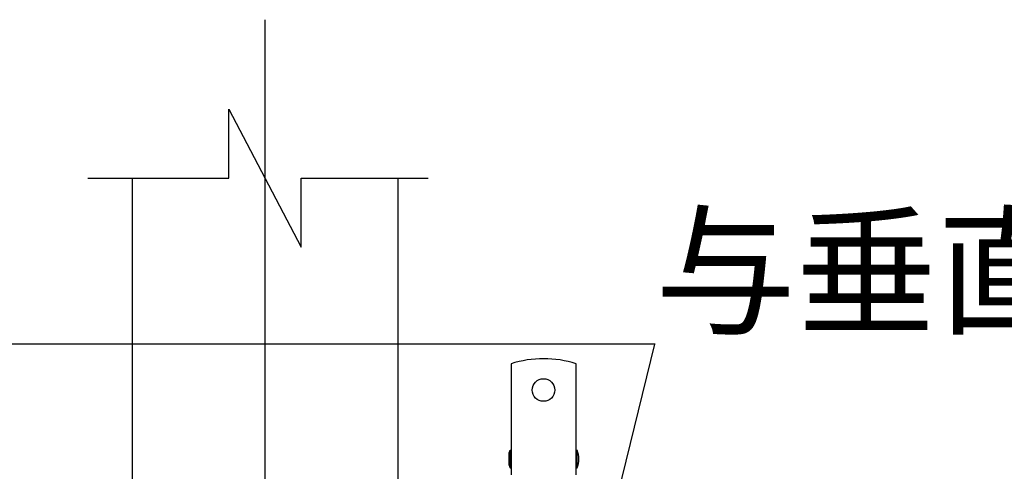
# Model space of a CAD drawing. Extents: x -762077 to 452722, y -1822867 to -827326.
# Drawn here: x -388090 to -385229, y -1297390 to -1296080 of the extents above; entities that cross this region are included whole.
import ezdxf
from ezdxf import colors
from ezdxf.entities.mleader import LeaderData, LeaderLine
from ezdxf.math import Vec2, Vec3

# ---------------------------------------------------------------- set-up
doc = ezdxf.new("R2010")
doc.units = 0
doc.header["$LTSCALE"] = 1000
doc.header["$MEASUREMENT"] = 0
doc.layers.add('xjc-抗震', color=7, linetype='Continuous')
doc.styles.add('HVAC-BZ-100', font='gbxwxt.shx', dxfattribs={"width": 0.7, "height": 300, "bigfont": 'gbhzfs.shx'})

msp = doc.modelspace()

# ---------------------------------------------------------------- linework, layer by layer
at = {"layer": 'xjc-抗震', "color": 120}
for p, q in [((-387763.5, -1296539.5), (-387763.5, -1299241.9)), ((-386990.9, -1296539.5), (-386990.9, -1299241.9)), ((-386662.2, -1297078.2), (-386662.2, -1297400.2)), ((-386472.8, -1297400.2), (-386472.8, -1297078.2)), ((-386667.4, -1297336.5), (-386665.1, -1297329.2)), ((-386665.1, -1297380.2), (-386665.1, -1297329.2)), ((-386665.1, -1297329.2), (-386662.2, -1297329.2)), ((-386665.1, -1297329.2), (-386662.2, -1297329.2)), ((-386472.8, -1297329.2), (-386469.9, -1297329.2)), ((-386472.8, -1297329.2), (-386469.9, -1297329.2)), ((-386469.9, -1297380.2), (-386469.9, -1297329.2)), ((-386667.4, -1297372.9), (-386667.4, -1297336.5)), ((-386667.4, -1297372.9), (-386665.1, -1297380.2)), ((-386665.1, -1297380.2), (-386662.2, -1297380.2)), ((-386665.1, -1297380.2), (-386662.2, -1297380.2)), ((-386472.8, -1297380.2), (-386469.9, -1297380.2)), ((-386472.8, -1297380.2), (-386469.9, -1297380.2))]:
    msp.add_line(p, q, dxfattribs=at)
for points in [[(-387377.2, -1296079.8), (-387377.2, -1301260.9)], [(-387891.5, -1296539.5), (-387482.6, -1296539.5), (-387482.6, -1296339.5), (-387271.8, -1296739.5), (-387271.8, -1296539.5), (-386902.6, -1296539.5)]]:
    msp.add_lwpolyline(points, dxfattribs=at)
msp.add_circle((-386567.5, -1297154.4), 32.8, dxfattribs=at)
for centre, radius, start, end in [((-386567.5, -1297379.2), 315.6, 72.5364, 107.4636), ((-386596.9, -1297354.7), 72.9, 159.5127, 165.5225), ((-386538.1, -1297354.7), 72.9, 339.5127, 20.4873), ((-386596.9, -1297354.7), 72.9, 194.4775, 200.4873)]:
    msp.add_arc(centre, radius, start, end, dxfattribs=at)

# ---------------------------------------------------------------- leaders
ml = msp.add_multileader_mtext('Standard', dxfattribs=at)
ml.set_content('与垂直角度成45%%D安装', color=120, style='HVAC-BZ-100')
ml.set_leader_properties()
ml.build(insert=Vec2(0, 0))
ml.multileader.update_dxf_attribs({"text_left_attachment_type": 6, "text_right_attachment_type": 6, "dogleg_length": 0.36, "arrow_head_size": 0.18})
ctx = ml.context
ctx.base_point, ctx.char_height, ctx.arrow_head_size, ctx.landing_gap_size, ctx.plane_origin = Vec3(-386243.5, -1297020.9), 300, 0.18, 0, Vec3(-387047.6, -1298250.2)
ctx.left_attachment, ctx.right_attachment = 6, 6
notes = []
notes.append((ctx, [(0, (1, 1, 0), (-386243.8, -1297020.9), (1, 0), 0.36, [(0, [(-386547.6, -1298250.2)], 0, [])])]))
ctx.mtext.insert, ctx.mtext.line_spacing_style, ctx.mtext.flow_direction = Vec3(-386243.5, -1296660.9), 2, 5
for ctx, leaders in notes:
    for number, flags, end, landing, length, lines in leaders:
        leader = LeaderData()
        leader.index, (leader.has_last_leader_line, leader.has_dogleg_vector, leader.attachment_direction) = number, flags
        leader.last_leader_point, leader.dogleg_vector, leader.dogleg_length = Vec3(end), Vec3(landing), length
        for number, points, colour, breaks in lines:
            line = LeaderLine()
            line.index, line.vertices, line.color, line.breaks = number, Vec3.list(points), colors.encode_raw_color(colour), breaks
            leader.lines.append(line)
        ctx.leaders.append(leader)

doc.saveas('drawing.dxf')
